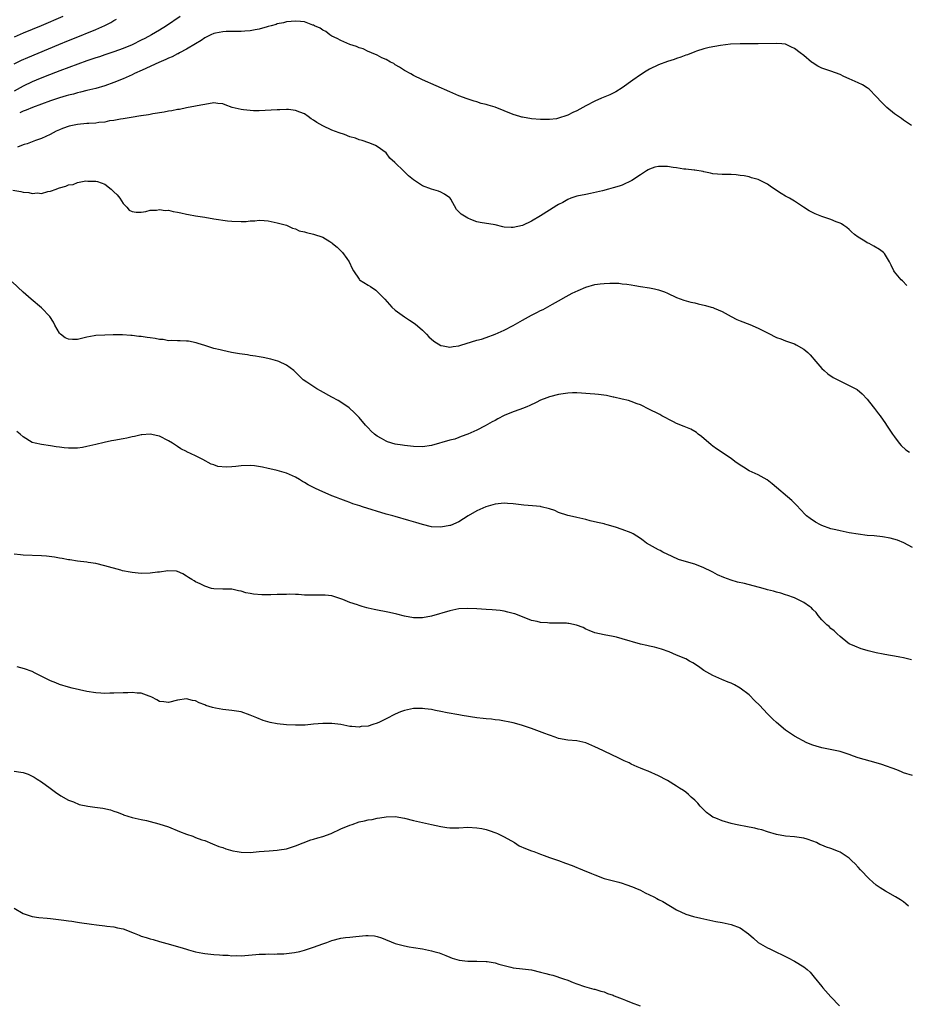
# Model space of a CAD drawing. Units: inches. Extents: x 2571000 to 2574000, y 1500000 to 1503000.
# Drawn here: x 2572608 to 2572804, y 1500465 to 1500682 of the extents above; entities that cross this region are included whole.
import ezdxf

# ---------------------------------------------------------------- set-up
doc = ezdxf.new("R2010")
doc.units = ezdxf.units.IN
doc.header["$MEASUREMENT"] = 0
doc.layers.add('LD25711500_2ft', color=91, linetype='Continuous')

msp = doc.modelspace()

# ---------------------------------------------------------------- linework, layer by layer
at = {"layer": 'LD25711500_2ft'}
for points, elevation in [([(2572643.6, 1500683), (2572640.59, 1500681), (2572639, 1500680.02), (2572637.29, 1500679), (2572635.8, 1500678.2), (2572635, 1500677.8), (2572633, 1500676.82), (2572631, 1500675.96), (2572629, 1500675.22), (2572627, 1500674.59), (2572625.82, 1500674.18), (2572625, 1500673.95), (2572624.32, 1500673.68), (2572623, 1500673.25), (2572617.08, 1500671.09), (2572613.81, 1500669.81), (2572611.85, 1500669), (2572611, 1500668.64), (2572609, 1500667.68), (2572607, 1500666.55)], 8502), ([(2572617.73, 1500683), (2572612.98, 1500681), (2572609, 1500679.34), (2572607, 1500678.49)], 8498), ([(2572607, 1500672.59), (2572608.61, 1500673.39), (2572610, 1500674), (2572616.86, 1500676.86), (2572619, 1500677.73), (2572619.91, 1500678.09), (2572625, 1500680.18), (2572626.96, 1500681.04), (2572628.31, 1500681.69), (2572629, 1500682.15), (2572629.55, 1500682.45)], 8500), ([(2572804.74, 1500659), (2572803, 1500660.22), (2572802.53, 1500660.53), (2572801.87, 1500661), (2572801, 1500661.6), (2572799.31, 1500663), (2572799, 1500663.28), (2572798.16, 1500664.16), (2572797, 1500665.42), (2572795.41, 1500667), (2572795.19, 1500667.19), (2572795, 1500667.33), (2572793.94, 1500667.94), (2572793, 1500668.43), (2572791, 1500669.3), (2572789.84, 1500669.84), (2572789, 1500670.26), (2572787, 1500671.01), (2572785, 1500671.68), (2572784.08, 1500672.08), (2572782.86, 1500672.86), (2572782.72, 1500673), (2572781, 1500674.44), (2572780.24, 1500675), (2572779, 1500675.98), (2572778.29, 1500676.29), (2572777, 1500676.9), (2572776.19, 1500677), (2572775, 1500677.11), (2572771, 1500677.03), (2572768.96, 1500677.04), (2572767, 1500677), (2572764.9, 1500676.9), (2572762.64, 1500676.64), (2572760.2, 1500676.2), (2572759, 1500675.9), (2572757.41, 1500675.41), (2572757, 1500675.25), (2572755.41, 1500674.59), (2572755, 1500674.48), (2572753.94, 1500674.06), (2572753, 1500673.78), (2572752.45, 1500673.55), (2572751, 1500673.09), (2572749, 1500672.36), (2572747, 1500671.41), (2572746.3, 1500671), (2572745, 1500670.19), (2572743.31, 1500669), (2572741, 1500667.28), (2572739.59, 1500666.41), (2572738.25, 1500665.75), (2572736.41, 1500665), (2572735, 1500664.39), (2572733, 1500663.38), (2572731, 1500662.27), (2572730.13, 1500661.87), (2572729, 1500661.26), (2572728.79, 1500661.21), (2572727, 1500660.6), (2572726.51, 1500660.51), (2572725, 1500660.33), (2572724.31, 1500660.31), (2572723, 1500660.34), (2572721, 1500660.51), (2572719, 1500660.82), (2572718.86, 1500660.86), (2572718.45, 1500661), (2572717, 1500661.4), (2572715, 1500662.24), (2572713, 1500663.06), (2572711.47, 1500663.47), (2572711, 1500663.64), (2572709.89, 1500663.89), (2572709, 1500664.2), (2572708.36, 1500664.36), (2572706.86, 1500664.86), (2572705, 1500665.56), (2572703, 1500666.41), (2572697, 1500669.06), (2572695, 1500670), (2572694.39, 1500670.39), (2572693, 1500671.12), (2572691.9, 1500671.9), (2572691, 1500672.41), (2572690.65, 1500672.65), (2572689.92, 1500673), (2572689, 1500673.58), (2572688.04, 1500673.96), (2572687, 1500674.49), (2572685.74, 1500675), (2572685.26, 1500675.26), (2572685, 1500675.32), (2572683.9, 1500675.9), (2572683, 1500676.14), (2572682.42, 1500676.42), (2572681, 1500676.89), (2572679, 1500677.75), (2572678.21, 1500678.21), (2572677, 1500678.7), (2572676.55, 1500679), (2572675.69, 1500679.69), (2572675, 1500679.99), (2572674.45, 1500680.45), (2572673.2, 1500681), (2572673, 1500681.11), (2572672.86, 1500681.14), (2572671, 1500681.83), (2572670.1, 1500681.9), (2572669, 1500682.04), (2572668.06, 1500681.94), (2572667, 1500681.85), (2572666.33, 1500681.67), (2572665, 1500681.39), (2572664.71, 1500681.29), (2572663.64, 1500681), (2572663, 1500680.8), (2572662.76, 1500680.76), (2572661, 1500680.23), (2572660.13, 1500680.13), (2572659, 1500679.84), (2572657.83, 1500679.83), (2572657, 1500679.7), (2572655.76, 1500679.76), (2572655, 1500679.7), (2572653.69, 1500679.69), (2572653, 1500679.65), (2572651.34, 1500679.34), (2572651, 1500679.29), (2572650.32, 1500679), (2572649.44, 1500678.56), (2572649, 1500678.31), (2572648.22, 1500677.78), (2572647, 1500677), (2572645, 1500675.8), (2572643.43, 1500675), (2572643.16, 1500674.84), (2572643, 1500674.79), (2572641.83, 1500674.17), (2572641, 1500673.84), (2572640.44, 1500673.56), (2572638.89, 1500672.89), (2572635.21, 1500671.21), (2572633.56, 1500670.44), (2572633, 1500670.2), (2572631, 1500669.3), (2572629, 1500668.46), (2572627, 1500667.75), (2572625, 1500667.2), (2572623, 1500666.73), (2572621.64, 1500666.36), (2572621, 1500666.24), (2572620.06, 1500665.94), (2572619, 1500665.69), (2572618.48, 1500665.52), (2572617, 1500665.09), (2572615, 1500664.44), (2572613, 1500663.73), (2572611.08, 1500663), (2572609.62, 1500662.38), (2572609, 1500662.16), (2572608.22, 1500661.78)], 8504), ([(2572803.74, 1500623.74), (2572802.76, 1500624.76), (2572802.47, 1500625), (2572801, 1500626.77), (2572800.83, 1500627), (2572800.27, 1500628.27), (2572799.89, 1500629), (2572798.8, 1500630.8), (2572798.59, 1500631), (2572797.67, 1500631.67), (2572796.44, 1500632.44), (2572795.39, 1500633), (2572795, 1500633.19), (2572794.49, 1500633.51), (2572793, 1500634.38), (2572792.22, 1500635), (2572791.55, 1500635.55), (2572791, 1500636.11), (2572790.51, 1500636.51), (2572789.83, 1500637), (2572789.33, 1500637.33), (2572789, 1500637.52), (2572788.18, 1500637.82), (2572787, 1500638.3), (2572785, 1500638.94), (2572783.51, 1500639.51), (2572782.21, 1500640.21), (2572780.99, 1500641), (2572779, 1500642.33), (2572777.9, 1500643), (2572777, 1500643.46), (2572776.01, 1500644.01), (2572774.58, 1500645), (2572773.61, 1500645.61), (2572773, 1500646.09), (2572771, 1500647.13), (2572769.51, 1500647.51), (2572769, 1500647.68), (2572767.89, 1500647.89), (2572767, 1500648.02), (2572766.12, 1500648.12), (2572765, 1500648.2), (2572764.23, 1500648.23), (2572763, 1500648.24), (2572761, 1500648.36), (2572760.49, 1500648.49), (2572759, 1500648.8), (2572758.85, 1500648.85), (2572757, 1500649.17), (2572756.84, 1500649.16), (2572755, 1500649.38), (2572754.6, 1500649.4), (2572753, 1500649.66), (2572752.26, 1500649.74), (2572751, 1500649.96), (2572749, 1500649.98), (2572748.2, 1500649.8), (2572747, 1500649.4), (2572746.73, 1500649.27), (2572746.34, 1500649), (2572745, 1500648.17), (2572743.12, 1500646.88), (2572741, 1500645.87), (2572740.35, 1500645.65), (2572739, 1500645.24), (2572738.01, 1500645), (2572736.64, 1500644.64), (2572734.04, 1500644.04), (2572733, 1500643.84), (2572731, 1500643.43), (2572729.71, 1500643), (2572729, 1500642.74), (2572727.93, 1500642.07), (2572727, 1500641.64), (2572726.63, 1500641.37), (2572725, 1500640.38), (2572723, 1500639.12), (2572721, 1500637.92), (2572719, 1500637.01), (2572717, 1500636.56), (2572716.53, 1500636.53), (2572715, 1500636.63), (2572714.68, 1500636.68), (2572713, 1500637.09), (2572709.67, 1500637.67), (2572709, 1500637.81), (2572707.68, 1500638.32), (2572707, 1500638.56), (2572705.48, 1500639.48), (2572705, 1500640.02), (2572704.5, 1500640.5), (2572703.21, 1500642.79), (2572703.08, 1500643), (2572703, 1500643.08), (2572701.87, 1500643.87), (2572701, 1500644.31), (2572700.52, 1500644.52), (2572699, 1500644.99), (2572697, 1500645.75), (2572695.01, 1500647.01), (2572693.89, 1500647.89), (2572693, 1500648.81), (2572692.78, 1500649), (2572691, 1500650.79), (2572690.88, 1500650.88), (2572689.83, 1500651.83), (2572689, 1500653), (2572687, 1500654.42), (2572686.62, 1500654.62), (2572685.72, 1500655), (2572685.19, 1500655.19), (2572683.7, 1500655.7), (2572683, 1500655.88), (2572682.2, 1500656.2), (2572681, 1500656.55), (2572679.78, 1500657), (2572678.62, 1500657.38), (2572677, 1500657.95), (2572675, 1500658.91), (2572673.69, 1500659.69), (2572673, 1500660.21), (2572672.48, 1500660.48), (2572671.79, 1500661), (2572671, 1500661.57), (2572669.93, 1500661.93), (2572669, 1500662.35), (2572667.49, 1500662.51), (2572667, 1500662.54), (2572665.54, 1500662.46), (2572665, 1500662.45), (2572663.64, 1500662.36), (2572661, 1500662.28), (2572659.72, 1500662.28), (2572659, 1500662.3), (2572657.56, 1500662.44), (2572657, 1500662.54), (2572655.03, 1500663), (2572653.53, 1500663.53), (2572653, 1500663.76), (2572651.86, 1500663.86), (2572651, 1500663.99), (2572649.82, 1500663.82), (2572647.36, 1500663.36), (2572647, 1500663.26), (2572645, 1500662.9), (2572643.43, 1500662.57), (2572643, 1500662.52), (2572641.75, 1500662.25), (2572641, 1500662.15), (2572640.06, 1500661.94), (2572637.58, 1500661.58), (2572637, 1500661.46), (2572636.64, 1500661.36), (2572635, 1500661.14), (2572634.89, 1500661.11), (2572632.8, 1500660.8), (2572631, 1500660.5), (2572630.43, 1500660.43), (2572629, 1500660.12), (2572628.01, 1500660.01), (2572627, 1500659.75), (2572625.67, 1500659.67), (2572625, 1500659.53), (2572623.48, 1500659.48), (2572623, 1500659.42), (2572621, 1500659.22), (2572619.15, 1500658.85), (2572617.63, 1500658.37), (2572617, 1500658.06), (2572616.27, 1500657.74), (2572614.94, 1500657.06), (2572613, 1500656.15), (2572611.68, 1500655.68), (2572611, 1500655.41), (2572609.86, 1500655), (2572609.21, 1500654.79), (2572609, 1500654.75), (2572607.77, 1500654.23)], 8506), ([(2572606.74, 1500644.74), (2572608.49, 1500644.49), (2572609, 1500644.35), (2572610.25, 1500644.25), (2572611, 1500644.04), (2572612.15, 1500644.15), (2572613, 1500644.05), (2572614.45, 1500644.45), (2572615, 1500644.53), (2572616.29, 1500645), (2572616.81, 1500645.19), (2572617, 1500645.29), (2572618.36, 1500645.64), (2572619, 1500645.94), (2572619.99, 1500646.01), (2572621, 1500646.42), (2572622.82, 1500646.82), (2572623.24, 1500646.76), (2572625, 1500646.78), (2572625.36, 1500646.64), (2572627, 1500646.06), (2572628.37, 1500645), (2572628.71, 1500644.71), (2572629, 1500644.4), (2572629.74, 1500643.74), (2572630.28, 1500643), (2572631, 1500641.8), (2572631.8, 1500641), (2572632.34, 1500640.34), (2572633, 1500640.08), (2572633.89, 1500639.89), (2572635, 1500639.9), (2572636.03, 1500640.03), (2572637, 1500640.34), (2572638.37, 1500640.37), (2572639, 1500640.53), (2572640.3, 1500640.3), (2572641, 1500640.33), (2572642.08, 1500640.08), (2572643, 1500639.92), (2572643.77, 1500639.77), (2572645, 1500639.47), (2572645.41, 1500639.41), (2572647, 1500639.11), (2572649, 1500638.78), (2572651, 1500638.47), (2572654.03, 1500638.03), (2572655, 1500637.94), (2572657, 1500637.85), (2572658.12, 1500637.88), (2572659, 1500637.97), (2572660.01, 1500637.99), (2572661, 1500638.12), (2572662.09, 1500638.09), (2572663, 1500637.99), (2572664.28, 1500637.72), (2572665, 1500637.59), (2572667, 1500637.03), (2572668.38, 1500636.38), (2572669, 1500636.21), (2572669.82, 1500635.82), (2572671, 1500635.56), (2572671.41, 1500635.41), (2572673, 1500635.08), (2572675, 1500634.43), (2572676.56, 1500633.44), (2572677, 1500633.18), (2572677.19, 1500633), (2572678.19, 1500632.19), (2572679.2, 1500631.2), (2572679.36, 1500631), (2572680.32, 1500629.68), (2572680.84, 1500629), (2572681.52, 1500627.52), (2572681.81, 1500627), (2572683, 1500625.13), (2572683.14, 1500625), (2572685, 1500623.81), (2572685.51, 1500623.51), (2572686.72, 1500622.72), (2572687, 1500622.46), (2572688.71, 1500620.71), (2572690.23, 1500619), (2572691, 1500618.31), (2572693, 1500616.82), (2572694.15, 1500616.15), (2572695.34, 1500615.34), (2572697, 1500613.9), (2572697.87, 1500613), (2572698.42, 1500612.42), (2572699.49, 1500611.49), (2572701, 1500610.54), (2572701.52, 1500610.48), (2572703, 1500610.15), (2572703.72, 1500610.28), (2572705, 1500610.47), (2572705.41, 1500610.59), (2572706.63, 1500611), (2572709, 1500611.69), (2572709.96, 1500611.96), (2572711, 1500612.29), (2572713, 1500613.03), (2572715, 1500613.91), (2572717, 1500614.97), (2572719, 1500616.09), (2572721, 1500617.23), (2572722.22, 1500617.78), (2572723, 1500618.23), (2572723.56, 1500618.44), (2572725.64, 1500619.64), (2572727, 1500620.4), (2572728.65, 1500621.35), (2572729.95, 1500622.05), (2572731.32, 1500622.68), (2572733, 1500623.36), (2572735, 1500623.95), (2572736.13, 1500624.13), (2572737, 1500624.23), (2572738.29, 1500624.29), (2572740.24, 1500624.24), (2572741, 1500624.14), (2572742.05, 1500624.05), (2572743, 1500623.88), (2572743.78, 1500623.78), (2572745, 1500623.55), (2572747, 1500623.26), (2572748.1, 1500623), (2572749, 1500622.81), (2572750.33, 1500622.33), (2572751, 1500622.04), (2572753, 1500621.11), (2572754.55, 1500620.55), (2572756.11, 1500620.11), (2572757, 1500619.91), (2572757.72, 1500619.72), (2572759.34, 1500619.34), (2572760.6, 1500619), (2572761, 1500618.88), (2572761.24, 1500618.76), (2572763, 1500618.02), (2572765, 1500616.93), (2572766.28, 1500616.28), (2572767, 1500615.98), (2572769.16, 1500615.16), (2572771, 1500614.37), (2572773, 1500613.29), (2572773.59, 1500613), (2572774.55, 1500612.55), (2572775, 1500612.32), (2572775.98, 1500611.98), (2572777, 1500611.57), (2572779, 1500610.87), (2572779.32, 1500610.68), (2572781, 1500609.76), (2572781.91, 1500609), (2572782.46, 1500608.46), (2572783.69, 1500607), (2572785, 1500605.49), (2572785.52, 1500605), (2572786.3, 1500604.3), (2572787.51, 1500603.51), (2572792.48, 1500601), (2572792.8, 1500600.8), (2572793.88, 1500599.88), (2572795, 1500598.73), (2572796.31, 1500597), (2572796.62, 1500596.62), (2572797.47, 1500595.47), (2572797.86, 1500595), (2572799, 1500593.33), (2572799.25, 1500593), (2572800.55, 1500591), (2572801, 1500590.37), (2572802.04, 1500589), (2572802.5, 1500588.5), (2572803.53, 1500587.53), (2572804.33, 1500587)], 8508), ([(2572805, 1500566), (2572803.07, 1500567.07), (2572801.64, 1500567.64), (2572800.08, 1500568.08), (2572798.38, 1500568.38), (2572796.56, 1500568.56), (2572795, 1500568.69), (2572793, 1500568.94), (2572791, 1500569.28), (2572789, 1500569.66), (2572788.1, 1500569.9), (2572787, 1500570.16), (2572785, 1500570.87), (2572784.71, 1500571), (2572783.58, 1500571.58), (2572782.39, 1500572.39), (2572781.64, 1500573), (2572781.31, 1500573.31), (2572779.38, 1500575.38), (2572778.36, 1500576.36), (2572774.05, 1500580.05), (2572772.94, 1500580.94), (2572771, 1500582.02), (2572769, 1500582.91), (2572767.7, 1500583.7), (2572767, 1500584.16), (2572765.83, 1500585), (2572765, 1500585.64), (2572761.76, 1500587.76), (2572761, 1500588.32), (2572760.61, 1500588.61), (2572758.48, 1500590.47), (2572757.77, 1500591), (2572757.34, 1500591.34), (2572757, 1500591.57), (2572756.1, 1500592.1), (2572755, 1500592.54), (2572754.69, 1500592.69), (2572753, 1500593.35), (2572752.31, 1500593.69), (2572749.75, 1500595), (2572749.29, 1500595.29), (2572749, 1500595.45), (2572747, 1500596.45), (2572745, 1500597.49), (2572744.3, 1500597.7), (2572743, 1500598.21), (2572742.4, 1500598.4), (2572741, 1500598.68), (2572739.16, 1500599.16), (2572739, 1500599.18), (2572737.52, 1500599.52), (2572735.76, 1500599.76), (2572735, 1500599.81), (2572733.91, 1500599.91), (2572732.04, 1500600.04), (2572731, 1500600.08), (2572730.08, 1500600.08), (2572729, 1500600.06), (2572727, 1500599.76), (2572725, 1500599.24), (2572724.36, 1500599), (2572723, 1500598.45), (2572722.01, 1500597.99), (2572720.68, 1500597.32), (2572719.95, 1500597), (2572719, 1500596.64), (2572718.46, 1500596.46), (2572717, 1500595.94), (2572715, 1500595.12), (2572713.61, 1500594.39), (2572713, 1500594.04), (2572712.32, 1500593.68), (2572710.83, 1500592.83), (2572709, 1500591.87), (2572707, 1500591.02), (2572705.55, 1500590.45), (2572705, 1500590.27), (2572704.1, 1500589.9), (2572703, 1500589.64), (2572699, 1500588.52), (2572697, 1500588.21), (2572695, 1500588.24), (2572694.34, 1500588.34), (2572693, 1500588.48), (2572692.57, 1500588.57), (2572691, 1500588.82), (2572689.31, 1500589.31), (2572689, 1500589.43), (2572687.98, 1500590.02), (2572687, 1500590.55), (2572686.74, 1500590.74), (2572686.42, 1500591), (2572685.69, 1500591.69), (2572685, 1500592.37), (2572684.4, 1500593), (2572683, 1500594.63), (2572682.64, 1500595), (2572681.86, 1500595.86), (2572681, 1500596.65), (2572680.81, 1500596.81), (2572679, 1500598.08), (2572678.42, 1500598.42), (2572677, 1500599.18), (2572674.55, 1500600.55), (2572673.72, 1500601), (2572671.52, 1500602.48), (2572670.72, 1500603), (2572669.82, 1500603.82), (2572669, 1500604.66), (2572668.62, 1500605), (2572667, 1500606.17), (2572665.3, 1500607), (2572665.09, 1500607.09), (2572663.54, 1500607.54), (2572661.91, 1500607.91), (2572661, 1500608.04), (2572660.2, 1500608.2), (2572659, 1500608.35), (2572658.45, 1500608.45), (2572656.7, 1500608.7), (2572654.91, 1500609), (2572653, 1500609.43), (2572652.4, 1500609.6), (2572651, 1500609.89), (2572650.13, 1500610.13), (2572649, 1500610.5), (2572647.58, 1500611), (2572647.13, 1500611.13), (2572645.45, 1500611.45), (2572645, 1500611.51), (2572643.58, 1500611.58), (2572643, 1500611.56), (2572641.64, 1500611.64), (2572641, 1500611.57), (2572639.82, 1500611.82), (2572639, 1500611.84), (2572638.06, 1500612.06), (2572637, 1500612.21), (2572636.28, 1500612.28), (2572635, 1500612.5), (2572634.5, 1500612.5), (2572633, 1500612.74), (2572632.74, 1500612.74), (2572630.86, 1500612.86), (2572628.86, 1500612.86), (2572627, 1500612.82), (2572625, 1500612.71), (2572624.64, 1500612.64), (2572623, 1500612.37), (2572622.15, 1500612.15), (2572621, 1500611.89), (2572619.84, 1500611.84), (2572619, 1500611.9), (2572618.23, 1500612.23), (2572617.21, 1500613), (2572617, 1500613.26), (2572615.98, 1500615), (2572615.67, 1500615.67), (2572614.89, 1500616.89), (2572613, 1500618.83), (2572610.73, 1500620.73), (2572609, 1500622.27), (2572606.55, 1500624.55)], 8510), ([(2572804.74, 1500541.26), (2572803, 1500541.72), (2572802.16, 1500541.84), (2572801, 1500542.09), (2572799.72, 1500542.28), (2572798.51, 1500542.51), (2572797, 1500542.79), (2572796.07, 1500543), (2572795.24, 1500543.24), (2572795, 1500543.33), (2572793.7, 1500543.7), (2572792.24, 1500544.24), (2572791, 1500544.8), (2572790.69, 1500545), (2572789, 1500546.39), (2572788.36, 1500547), (2572787.69, 1500547.69), (2572787, 1500548.19), (2572786.6, 1500548.6), (2572786.1, 1500549), (2572785, 1500550.08), (2572784.22, 1500551), (2572783.71, 1500551.71), (2572783, 1500552.34), (2572782.7, 1500552.7), (2572782.3, 1500553), (2572781, 1500553.87), (2572779.25, 1500554.75), (2572779, 1500554.89), (2572778.75, 1500555), (2572777.47, 1500555.47), (2572777, 1500555.59), (2572775.95, 1500555.95), (2572775, 1500556.17), (2572774.38, 1500556.38), (2572773, 1500556.72), (2572772.79, 1500556.79), (2572772.04, 1500557), (2572767.94, 1500558.06), (2572766.39, 1500558.39), (2572765, 1500558.83), (2572763.4, 1500559.4), (2572762.02, 1500560.02), (2572761, 1500560.58), (2572760.7, 1500560.7), (2572759, 1500561.56), (2572757, 1500562.32), (2572754.66, 1500563), (2572753.4, 1500563.4), (2572752.01, 1500564.01), (2572749.97, 1500565), (2572749.36, 1500565.36), (2572749, 1500565.52), (2572747, 1500566.59), (2572746.39, 1500567), (2572745.59, 1500567.59), (2572745, 1500567.99), (2572743.42, 1500569), (2572743, 1500569.24), (2572741, 1500570.01), (2572739.49, 1500570.51), (2572737.72, 1500571), (2572737.16, 1500571.16), (2572737, 1500571.22), (2572735.54, 1500571.54), (2572733.93, 1500571.93), (2572733, 1500572.16), (2572732.35, 1500572.35), (2572731, 1500572.63), (2572730.71, 1500572.71), (2572729, 1500573.07), (2572727, 1500573.75), (2572726.15, 1500574.15), (2572725, 1500574.54), (2572723.15, 1500575), (2572723.03, 1500575.03), (2572721.2, 1500575.2), (2572719.35, 1500575.35), (2572717, 1500575.64), (2572715.75, 1500575.75), (2572715, 1500575.78), (2572713.67, 1500575.67), (2572713, 1500575.55), (2572710.96, 1500574.96), (2572709, 1500574.13), (2572707.02, 1500573), (2572705, 1500571.67), (2572703.13, 1500570.87), (2572703, 1500570.83), (2572701, 1500570.48), (2572699, 1500570.59), (2572697, 1500571.1), (2572695.52, 1500571.52), (2572695, 1500571.69), (2572693.96, 1500571.96), (2572691, 1500572.83), (2572690.49, 1500573), (2572689, 1500573.4), (2572683.78, 1500575), (2572683.17, 1500575.17), (2572681.67, 1500575.67), (2572681, 1500575.93), (2572680.2, 1500576.2), (2572679, 1500576.67), (2572678.74, 1500576.74), (2572678.07, 1500577), (2572677, 1500577.43), (2572676.21, 1500577.79), (2572675, 1500578.26), (2572673.4, 1500579), (2572673, 1500579.22), (2572671.82, 1500579.82), (2572671, 1500580.34), (2572670.58, 1500580.58), (2572669.9, 1500581), (2572669, 1500581.49), (2572667, 1500582.39), (2572665, 1500583), (2572663.38, 1500583.38), (2572663, 1500583.45), (2572661.74, 1500583.74), (2572659.99, 1500583.99), (2572659, 1500584.06), (2572657, 1500584.01), (2572655.87, 1500583.87), (2572655, 1500583.82), (2572653.7, 1500583.7), (2572651.88, 1500583.88), (2572651, 1500584.21), (2572650.4, 1500584.4), (2572648.61, 1500585.39), (2572647, 1500586.19), (2572645.09, 1500587.09), (2572645, 1500587.15), (2572643.75, 1500587.75), (2572643, 1500588.3), (2572642.55, 1500588.55), (2572641.88, 1500589), (2572641, 1500589.53), (2572639, 1500590.52), (2572638.65, 1500590.65), (2572637, 1500590.96), (2572635.16, 1500590.84), (2572635, 1500590.85), (2572633.51, 1500590.49), (2572633, 1500590.44), (2572631.87, 1500590.12), (2572631, 1500589.98), (2572629, 1500589.58), (2572628.49, 1500589.51), (2572626.83, 1500589.17), (2572625, 1500588.75), (2572623, 1500588.26), (2572622.08, 1500588.08), (2572621, 1500587.93), (2572619.89, 1500587.89), (2572619, 1500587.92), (2572617.99, 1500587.99), (2572617, 1500588.15), (2572616.23, 1500588.23), (2572615, 1500588.42), (2572613, 1500588.7), (2572611.67, 1500589), (2572611, 1500589.18), (2572609, 1500590.4), (2572608.35, 1500591), (2572607.59, 1500591.59)], 8512), ([(2572805, 1500515.77), (2572803, 1500516.35), (2572802.56, 1500516.56), (2572801.53, 1500517), (2572798.2, 1500518.2), (2572797, 1500518.58), (2572793, 1500519.64), (2572792.01, 1500520.01), (2572791, 1500520.38), (2572790.57, 1500520.57), (2572789, 1500521.05), (2572785, 1500521.85), (2572783.75, 1500522.25), (2572783, 1500522.47), (2572781.67, 1500523), (2572779, 1500524.41), (2572778.08, 1500525), (2572777, 1500525.76), (2572775, 1500527.48), (2572774.2, 1500528.2), (2572773, 1500529.36), (2572771.24, 1500531.24), (2572770.26, 1500532.26), (2572769, 1500533.52), (2572767.03, 1500535.03), (2572765.74, 1500535.74), (2572765, 1500536.11), (2572764.35, 1500536.35), (2572762.94, 1500536.94), (2572761, 1500537.78), (2572759, 1500538.94), (2572757.8, 1500539.8), (2572756.57, 1500540.57), (2572755.84, 1500541), (2572755, 1500541.46), (2572753, 1500542.27), (2572751.32, 1500543), (2572749.65, 1500543.65), (2572748.09, 1500544.09), (2572747, 1500544.28), (2572746.42, 1500544.42), (2572745, 1500544.7), (2572741, 1500545.92), (2572739.76, 1500546.24), (2572739, 1500546.41), (2572737, 1500546.75), (2572735, 1500547.19), (2572733.75, 1500547.75), (2572733, 1500548.03), (2572732.37, 1500548.37), (2572730.93, 1500548.93), (2572729.26, 1500549.26), (2572729, 1500549.29), (2572728.69, 1500549.31), (2572727, 1500549.34), (2572725.32, 1500549.32), (2572725, 1500549.35), (2572724.57, 1500549.43), (2572723, 1500549.52), (2572722.29, 1500549.71), (2572721, 1500549.96), (2572719.4, 1500550.6), (2572717.37, 1500551.37), (2572717, 1500551.48), (2572715.8, 1500551.8), (2572715, 1500551.96), (2572714.11, 1500552.11), (2572712.31, 1500552.31), (2572711, 1500552.38), (2572709, 1500552.51), (2572707, 1500552.61), (2572705, 1500552.49), (2572703, 1500552.08), (2572699, 1500550.86), (2572697, 1500550.5), (2572695, 1500550.55), (2572693, 1500550.91), (2572691.32, 1500551.32), (2572689.69, 1500551.69), (2572686.37, 1500552.37), (2572685, 1500552.68), (2572684.73, 1500552.73), (2572683.66, 1500553), (2572683, 1500553.21), (2572682.65, 1500553.35), (2572681, 1500553.88), (2572679.46, 1500554.54), (2572678.08, 1500555), (2572677, 1500555.39), (2572675.52, 1500555.52), (2572675, 1500555.55), (2572673.51, 1500555.51), (2572673, 1500555.48), (2572671.55, 1500555.55), (2572671, 1500555.52), (2572669.69, 1500555.69), (2572669, 1500555.66), (2572667.74, 1500555.74), (2572667, 1500555.69), (2572665, 1500555.66), (2572663.59, 1500555.59), (2572663, 1500555.6), (2572661.56, 1500555.56), (2572659.73, 1500555.73), (2572659, 1500555.91), (2572658.06, 1500556.06), (2572657, 1500556.41), (2572656.48, 1500556.48), (2572655, 1500556.81), (2572653, 1500556.82), (2572651, 1500556.89), (2572650.48, 1500557), (2572649, 1500557.49), (2572648.01, 1500557.99), (2572647, 1500558.46), (2572646.64, 1500558.64), (2572646.15, 1500559), (2572645.44, 1500559.44), (2572645, 1500559.69), (2572644.18, 1500560.18), (2572643, 1500560.72), (2572642.78, 1500560.78), (2572640.88, 1500560.88), (2572639, 1500560.58), (2572638.56, 1500560.56), (2572637, 1500560.33), (2572635, 1500560.29), (2572634.36, 1500560.36), (2572633, 1500560.49), (2572632.58, 1500560.58), (2572630.91, 1500560.91), (2572630.53, 1500561), (2572627, 1500561.99), (2572625, 1500562.48), (2572623.28, 1500562.72), (2572623, 1500562.78), (2572621, 1500562.98), (2572619.28, 1500563.28), (2572619, 1500563.31), (2572617.6, 1500563.6), (2572617, 1500563.69), (2572615.91, 1500563.91), (2572614.1, 1500564.1), (2572613, 1500564.19), (2572609, 1500564.34), (2572608.38, 1500564.38), (2572607, 1500564.53)], 8514), ([(2572804.07, 1500487), (2572803.52, 1500487.53), (2572803, 1500487.93), (2572802.35, 1500488.35), (2572801.26, 1500489), (2572799, 1500490.25), (2572797.84, 1500491), (2572797, 1500491.62), (2572796.24, 1500492.24), (2572795.43, 1500493), (2572793.52, 1500495), (2572793, 1500495.61), (2572792.32, 1500496.32), (2572791.62, 1500497), (2572791, 1500497.54), (2572789, 1500498.85), (2572788.7, 1500499), (2572787, 1500499.66), (2572786, 1500500), (2572785, 1500500.43), (2572784.59, 1500500.59), (2572783.8, 1500501), (2572783, 1500501.33), (2572781.74, 1500501.74), (2572781, 1500501.96), (2572779, 1500502.26), (2572777, 1500502.41), (2572775, 1500502.76), (2572773, 1500503.38), (2572771.79, 1500503.79), (2572771, 1500503.97), (2572770.2, 1500504.2), (2572769, 1500504.4), (2572765.95, 1500505), (2572765, 1500505.23), (2572763, 1500505.78), (2572761.65, 1500506.35), (2572761, 1500506.59), (2572760.36, 1500507), (2572759.61, 1500507.61), (2572759, 1500508.18), (2572758.2, 1500509), (2572757.66, 1500509.66), (2572757, 1500510.35), (2572756.23, 1500511), (2572755.61, 1500511.61), (2572755, 1500512.1), (2572754.48, 1500512.48), (2572753.63, 1500513), (2572753, 1500513.46), (2572751, 1500514.69), (2572750.41, 1500515), (2572749.45, 1500515.45), (2572749, 1500515.7), (2572746.7, 1500516.7), (2572745.9, 1500517), (2572745, 1500517.36), (2572744.33, 1500517.67), (2572743, 1500518.29), (2572742.54, 1500518.54), (2572741.46, 1500519), (2572741.16, 1500519.16), (2572741, 1500519.22), (2572739.84, 1500519.84), (2572739, 1500520.15), (2572738.45, 1500520.45), (2572737.32, 1500521), (2572736.74, 1500521.26), (2572735, 1500522.11), (2572733, 1500522.98), (2572731, 1500523.39), (2572729, 1500523.56), (2572727, 1500523.93), (2572726.23, 1500524.23), (2572725, 1500524.63), (2572724.73, 1500524.73), (2572723.92, 1500525), (2572721, 1500526.12), (2572719, 1500526.82), (2572718.29, 1500527), (2572717, 1500527.36), (2572713.95, 1500527.95), (2572713, 1500528.04), (2572712.17, 1500528.17), (2572711, 1500528.24), (2572710.33, 1500528.33), (2572709, 1500528.46), (2572705.73, 1500529), (2572705, 1500529.15), (2572702.41, 1500529.59), (2572701, 1500529.91), (2572699.89, 1500530.11), (2572699, 1500530.34), (2572697.53, 1500530.47), (2572697, 1500530.57), (2572695.49, 1500530.51), (2572695, 1500530.53), (2572693, 1500530.13), (2572692.17, 1500529.83), (2572691, 1500529.29), (2572689, 1500528.23), (2572687.5, 1500527.5), (2572687, 1500527.28), (2572686.04, 1500527), (2572685, 1500526.66), (2572683.46, 1500526.54), (2572683, 1500526.42), (2572681.41, 1500526.59), (2572681, 1500526.58), (2572679, 1500527), (2572677, 1500527.25), (2572675, 1500527.27), (2572673, 1500527.1), (2572671.11, 1500526.89), (2572669, 1500526.83), (2572667, 1500526.92), (2572665, 1500527.19), (2572663.45, 1500527.45), (2572661.88, 1500527.88), (2572660.45, 1500528.45), (2572659, 1500529.09), (2572657, 1500529.78), (2572655, 1500530.11), (2572653, 1500530.33), (2572651.36, 1500530.64), (2572650.73, 1500530.73), (2572649.22, 1500531.22), (2572649, 1500531.34), (2572647.78, 1500531.78), (2572647, 1500532.2), (2572646.31, 1500532.31), (2572645, 1500532.7), (2572643, 1500532.41), (2572641, 1500531.88), (2572639.98, 1500531.98), (2572639, 1500532.09), (2572638.43, 1500532.43), (2572637.35, 1500533), (2572637, 1500533.15), (2572636.78, 1500533.22), (2572635, 1500533.9), (2572634.1, 1500533.9), (2572633, 1500534.04), (2572632.03, 1500533.97), (2572631, 1500533.97), (2572629, 1500533.9), (2572628.11, 1500533.89), (2572627, 1500533.86), (2572626.08, 1500533.92), (2572625, 1500533.96), (2572623, 1500534.3), (2572619.81, 1500535), (2572619, 1500535.22), (2572617, 1500535.84), (2572616.19, 1500536.19), (2572615, 1500536.66), (2572611.67, 1500538.33), (2572611, 1500538.69), (2572609.31, 1500539.31), (2572607.69, 1500539.69)], 8516), ([(2572607, 1500516.71), (2572608.5, 1500516.5), (2572609, 1500516.41), (2572610.07, 1500516.07), (2572611, 1500515.66), (2572611.43, 1500515.43), (2572612.11, 1500515), (2572613, 1500514.35), (2572614.92, 1500513), (2572616.12, 1500512.12), (2572617.32, 1500511.32), (2572619, 1500510.34), (2572620.06, 1500509.94), (2572621.35, 1500509.35), (2572623.22, 1500509), (2572624.79, 1500508.8), (2572626.58, 1500508.58), (2572628.23, 1500508.23), (2572629, 1500507.94), (2572629.71, 1500507.71), (2572631, 1500507.16), (2572631.13, 1500507.13), (2572633, 1500506.5), (2572633.66, 1500506.34), (2572635, 1500506.1), (2572636.17, 1500505.83), (2572637, 1500505.67), (2572638.87, 1500505.13), (2572641, 1500504.44), (2572643.44, 1500503.44), (2572645, 1500502.82), (2572646.39, 1500502.39), (2572647, 1500502.13), (2572648.38, 1500501.62), (2572649, 1500501.44), (2572650.74, 1500500.74), (2572652.14, 1500500.14), (2572653, 1500499.88), (2572653.63, 1500499.63), (2572655.19, 1500499.19), (2572656.16, 1500499), (2572657, 1500498.86), (2572659, 1500498.84), (2572661, 1500499.05), (2572663.21, 1500499.21), (2572665, 1500499.31), (2572665.39, 1500499.39), (2572667, 1500499.62), (2572669, 1500500.27), (2572672.38, 1500501.62), (2572673, 1500501.74), (2572673.93, 1500502.07), (2572675, 1500502.34), (2572676.89, 1500503), (2572679, 1500504.03), (2572681, 1500504.86), (2572681.46, 1500505), (2572683, 1500505.53), (2572684.22, 1500505.78), (2572685, 1500506), (2572685.89, 1500506.11), (2572687, 1500506.38), (2572687.56, 1500506.44), (2572689, 1500506.68), (2572691, 1500506.73), (2572693, 1500506.39), (2572695, 1500505.87), (2572697, 1500505.39), (2572699, 1500504.98), (2572701, 1500504.53), (2572702.34, 1500504.34), (2572703, 1500504.23), (2572705, 1500504.27), (2572707, 1500504.36), (2572709, 1500504.27), (2572710.09, 1500504.09), (2572711, 1500503.9), (2572711.69, 1500503.69), (2572713.16, 1500503.16), (2572713.54, 1500503), (2572715, 1500502.29), (2572717.26, 1500501), (2572718.31, 1500500.31), (2572719.67, 1500499.67), (2572721, 1500499.17), (2572721.51, 1500499), (2572723, 1500498.45), (2572723.83, 1500498.17), (2572725, 1500497.71), (2572726.96, 1500497.04), (2572728.47, 1500496.47), (2572729.95, 1500495.95), (2572731, 1500495.5), (2572731.38, 1500495.38), (2572732.22, 1500495), (2572734.21, 1500494.21), (2572735, 1500493.86), (2572737, 1500493.1), (2572740.26, 1500492.26), (2572741, 1500492.04), (2572741.79, 1500491.79), (2572743.26, 1500491.26), (2572743.81, 1500491), (2572745, 1500490.5), (2572746.05, 1500489.95), (2572747, 1500489.51), (2572747.95, 1500489), (2572748.67, 1500488.67), (2572749, 1500488.47), (2572749.99, 1500487.99), (2572753, 1500486.18), (2572755, 1500485.19), (2572756.68, 1500484.68), (2572758.31, 1500484.31), (2572761.63, 1500483.63), (2572763, 1500483.39), (2572765, 1500482.97), (2572767, 1500482.24), (2572768.85, 1500480.85), (2572769.95, 1500479.95), (2572771, 1500479), (2572773, 1500477.81), (2572773.56, 1500477.56), (2572775, 1500476.84), (2572776.28, 1500476.28), (2572777, 1500475.89), (2572777.59, 1500475.59), (2572779, 1500474.85), (2572781, 1500473.58), (2572781.74, 1500473), (2572782.4, 1500472.4), (2572783.32, 1500471.32), (2572785, 1500469.27), (2572785.2, 1500469), (2572786.97, 1500467), (2572788.91, 1500465)], 8518), ([(2572607, 1500486.53), (2572609, 1500485.37), (2572610.77, 1500484.77), (2572611, 1500484.71), (2572612.47, 1500484.47), (2572614.31, 1500484.31), (2572615, 1500484.29), (2572617.93, 1500483.93), (2572619, 1500483.76), (2572619.68, 1500483.68), (2572621, 1500483.45), (2572621.4, 1500483.4), (2572624.02, 1500483), (2572625.14, 1500482.86), (2572627, 1500482.66), (2572627.42, 1500482.58), (2572629, 1500482.42), (2572629.78, 1500482.22), (2572631, 1500481.97), (2572633.43, 1500481), (2572634.58, 1500480.58), (2572635, 1500480.4), (2572636.1, 1500480.1), (2572637, 1500479.77), (2572637.64, 1500479.64), (2572639, 1500479.22), (2572641.49, 1500478.51), (2572644.25, 1500477.75), (2572645, 1500477.53), (2572645.39, 1500477.39), (2572646.95, 1500476.95), (2572648.59, 1500476.59), (2572649, 1500476.52), (2572651, 1500476.33), (2572652.27, 1500476.27), (2572653, 1500476.2), (2572654.16, 1500476.16), (2572655, 1500476.07), (2572656.08, 1500476.08), (2572657, 1500476.04), (2572660.3, 1500476.3), (2572661, 1500476.4), (2572662.43, 1500476.43), (2572663, 1500476.48), (2572664.41, 1500476.41), (2572665, 1500476.48), (2572666.46, 1500476.46), (2572667, 1500476.56), (2572668.75, 1500476.75), (2572669.97, 1500477), (2572671, 1500477.26), (2572672.29, 1500477.71), (2572673, 1500477.92), (2572675, 1500478.67), (2572675.92, 1500479), (2572677, 1500479.44), (2572679, 1500479.94), (2572680.04, 1500480.04), (2572681, 1500480.16), (2572682.28, 1500480.28), (2572684.48, 1500480.48), (2572685, 1500480.5), (2572686.41, 1500480.41), (2572687, 1500480.32), (2572687.98, 1500479.98), (2572691, 1500478.77), (2572691.29, 1500478.71), (2572693, 1500478.23), (2572694.02, 1500478.02), (2572695, 1500477.9), (2572697, 1500477.56), (2572699, 1500477.13), (2572699.47, 1500477), (2572700.67, 1500476.67), (2572701, 1500476.52), (2572702.13, 1500476.13), (2572703, 1500475.75), (2572703.55, 1500475.55), (2572705.06, 1500475.06), (2572707, 1500474.84), (2572709, 1500474.85), (2572711, 1500474.81), (2572711.25, 1500474.75), (2572713, 1500474.47), (2572713.78, 1500474.22), (2572716.47, 1500473.53), (2572717, 1500473.41), (2572719, 1500473.19), (2572721, 1500472.92), (2572723, 1500472.47), (2572724.17, 1500472.17), (2572725, 1500471.92), (2572725.74, 1500471.74), (2572728.03, 1500471), (2572729, 1500470.64), (2572730.16, 1500470.16), (2572731, 1500469.84), (2572732.72, 1500469.28), (2572734.73, 1500468.72), (2572735, 1500468.67), (2572736.28, 1500468.28), (2572737, 1500468.12), (2572737.76, 1500467.76), (2572739, 1500467.36), (2572739.23, 1500467.23), (2572741, 1500466.53), (2572741.74, 1500466.26), (2572743, 1500465.75), (2572744.99, 1500465)], 8520)]:
    msp.add_lwpolyline(points, dxfattribs=dict(at, elevation=elevation))

doc.saveas('drawing.dxf')
